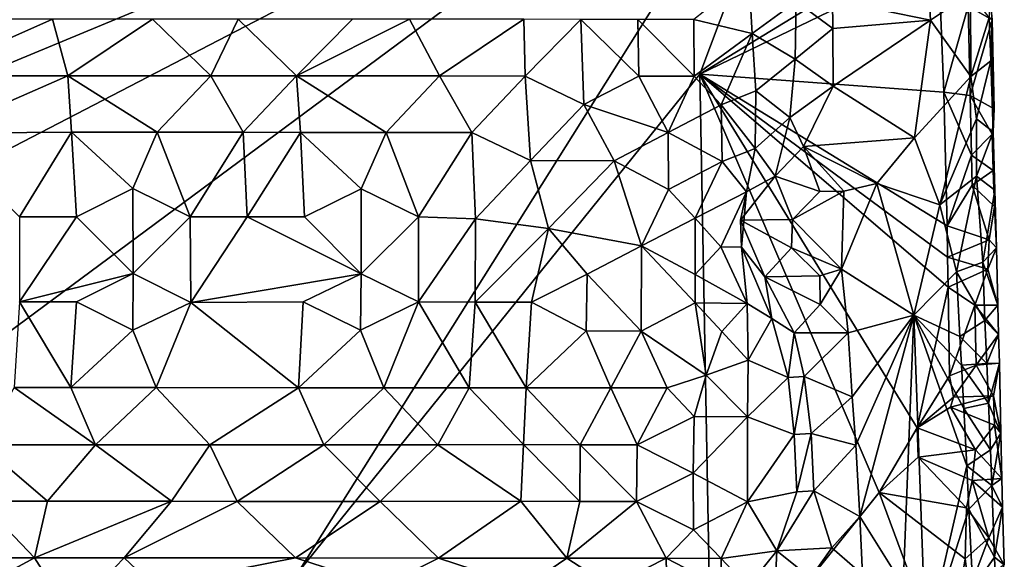
# Model space of a CAD drawing. Units: metres. Extents: x 28.9 to 30.9, y -11.6 to 12.4.
# Drawn here: x 30 to 30.8, y -5.6 to -5.1 of the extents above; entities that cross this region are included whole.
import ezdxf

# ---------------------------------------------------------------- set-up
doc = ezdxf.new("R2010")
doc.units = ezdxf.units.M

msp = doc.modelspace()

# ---------------------------------------------------------------- linework, layer by layer
at = {"layer": '1'}
for points in [[(29.41598, -5.80495, -1.46913), (29.42829, -5.52312, -1.47364), (30.65675, -4.88618, -1.59655)], [(30.65675, -4.88618, -1.59655), (30.19888, -5.61494, -1.54233), (29.41598, -5.80495, -1.46913)], [(29.42829, -5.52312, -1.47364), (29.57908, -5.33304, -1.48757), (30.65675, -4.88618, -1.59655)], [(29.48986, -5.22716, -1.48103), (29.45872, -5.10078, -1.48033), (30.65675, -4.88618, -1.59655)], [(29.57908, -5.33304, -1.48757), (29.48986, -5.22716, -1.48103), (30.65675, -4.88618, -1.59655)], [(30.19888, -5.61494, -1.54233), (30.65675, -4.88618, -1.59655), (30.5429, -5.18829, -1.5809)], [(30.5429, -5.18829, -1.5809), (30.65675, -4.88618, -1.59655), (30.74933, -5.06237, -1.6043)], [(30.5429, -5.18829, -1.5809), (30.74933, -5.06237, -1.6043), (30.74757, -5.0892, -1.60425)], [(30.5429, -5.18829, -1.5809), (30.74757, -5.0892, -1.60425), (30.75205, -5.20384, -1.60223)], [(30.75205, -5.20384, -1.60223), (30.74757, -5.0892, -1.60425), (30.77314, -5.13016, -1.59875)], [(30.53764, -5.14147, -1.38126), (30.58774, -5.15343, -1.41045), (30.58501, -5.10417, -1.41031)], [(30.58774, -5.15343, -1.41045), (30.62538, -5.12615, -1.44212), (30.58501, -5.10417, -1.41031)], [(30.79367, -5.14181, -1.56117), (30.77314, -5.13016, -1.59875), (30.79102, -5.11553, -1.55681)], [(30.79367, -5.14181, -1.56117), (30.79102, -5.11553, -1.55681), (30.79108, -5.13977, -1.52466)], [(30.62538, -5.12615, -1.44212), (30.65685, -5.14925, -1.48069), (30.65664, -5.12453, -1.47954)], [(30.65664, -5.12453, -1.47954), (30.74082, -5.14206, -1.49147), (30.73929, -5.11656, -1.49203)], [(30.65685, -5.14925, -1.48069), (30.74082, -5.14206, -1.49147), (30.65664, -5.12453, -1.47954)], [(30.73929, -5.11656, -1.49203), (30.74082, -5.14206, -1.49147), (30.775, -5.11891, -1.50499)], [(30.775, -5.11891, -1.50499), (30.74082, -5.14206, -1.49147), (30.77524, -5.19038, -1.50222)], [(30.775, -5.11891, -1.50499), (30.77524, -5.19038, -1.50222), (30.79108, -5.13977, -1.52466)], [(30.6246, -5.17559, -1.44496), (30.62538, -5.12615, -1.44212), (30.58774, -5.15343, -1.41045)], [(30.6246, -5.17559, -1.44496), (30.65685, -5.14925, -1.48069), (30.62538, -5.12615, -1.44212)], [(30.75205, -5.20384, -1.60223), (30.77314, -5.13016, -1.59875), (30.77462, -5.20668, -1.59768)], [(30.77462, -5.20668, -1.59768), (30.77314, -5.13016, -1.59875), (30.79367, -5.14181, -1.56117)], [(29.88876, -5.14116, -1.36483), (29.87831, -5.18969, -1.35849), (29.98781, -5.14113, -1.36534)], [(29.98781, -5.14113, -1.36534), (29.87831, -5.18969, -1.35849), (30.00099, -5.18972, -1.35835)], [(29.98781, -5.14113, -1.36534), (30.00099, -5.18972, -1.35835), (30.07351, -5.14117, -1.3666)], [(30.07351, -5.14117, -1.3666), (30.00099, -5.18972, -1.35835), (30.12359, -5.18974, -1.35887)], [(30.07351, -5.14117, -1.3666), (30.12359, -5.18974, -1.35887), (30.14702, -5.1412, -1.36747)], [(30.14702, -5.1412, -1.36747), (30.12359, -5.18974, -1.35887), (30.19716, -5.18976, -1.35917)], [(30.24498, -5.14124, -1.36874), (30.14702, -5.1412, -1.36747), (30.19716, -5.18976, -1.35917)], [(30.24498, -5.14124, -1.36874), (30.19716, -5.18976, -1.35917), (30.29405, -5.14126, -1.36892)], [(30.29405, -5.14126, -1.36892), (30.19716, -5.18976, -1.35917), (30.31981, -5.18983, -1.35945)], [(30.29405, -5.14126, -1.36892), (30.31981, -5.18983, -1.35945), (30.392, -5.1413, -1.37045)], [(30.392, -5.1413, -1.37045), (30.31981, -5.18983, -1.35945), (30.39326, -5.18993, -1.36076)], [(30.392, -5.1413, -1.37045), (30.39326, -5.18993, -1.36076), (30.44091, -5.14133, -1.37172)], [(30.44091, -5.14133, -1.37172), (30.39326, -5.18993, -1.36076), (30.44343, -5.21427, -1.35265)], [(30.44091, -5.14133, -1.37172), (30.44343, -5.21427, -1.35265), (30.49073, -5.19005, -1.3655)], [(30.48964, -5.14137, -1.374), (30.44091, -5.14133, -1.37172), (30.49073, -5.19005, -1.3655)], [(30.48964, -5.14137, -1.374), (30.49073, -5.19005, -1.3655), (30.53811, -5.19004, -1.37752)], [(30.53764, -5.14147, -1.38126), (30.48964, -5.14137, -1.374), (30.53811, -5.19004, -1.37752)], [(30.53764, -5.14147, -1.38126), (30.53811, -5.19004, -1.37752), (30.58774, -5.15343, -1.41045)], [(30.77524, -5.19038, -1.50222), (30.79254, -5.17676, -1.52532), (30.79108, -5.13977, -1.52466)], [(30.79254, -5.17676, -1.52532), (30.79367, -5.14181, -1.56117), (30.79108, -5.13977, -1.52466)], [(30.65685, -5.14925, -1.48069), (30.6246, -5.17559, -1.44496), (30.65716, -5.19872, -1.4831)], [(30.65685, -5.14925, -1.48069), (30.65716, -5.19872, -1.4831), (30.74082, -5.14206, -1.49147)], [(30.74082, -5.14206, -1.49147), (30.65716, -5.19872, -1.4831), (30.72712, -5.24296, -1.48868)], [(30.74082, -5.14206, -1.49147), (30.72712, -5.24296, -1.48868), (30.77524, -5.19038, -1.50222)], [(30.77462, -5.20668, -1.59768), (30.79367, -5.14181, -1.56117), (30.79515, -5.21814, -1.55998)], [(30.79254, -5.17676, -1.52532), (30.79433, -5.23776, -1.52698), (30.79367, -5.14181, -1.56117)], [(30.79367, -5.14181, -1.56117), (30.79433, -5.23776, -1.52698), (30.79515, -5.21814, -1.55998)], [(30.53811, -5.19004, -1.37752), (30.56116, -5.21447, -1.38843), (30.58774, -5.15343, -1.41045)], [(30.58774, -5.15343, -1.41045), (30.56116, -5.21447, -1.38843), (30.59098, -5.20264, -1.41043)], [(30.6246, -5.17559, -1.44496), (30.58774, -5.15343, -1.41045), (30.59098, -5.20264, -1.41043)], [(30.62001, -5.22531, -1.45101), (30.6246, -5.17559, -1.44496), (30.59098, -5.20264, -1.41043)], [(30.6246, -5.17559, -1.44496), (30.62001, -5.22531, -1.45101), (30.65716, -5.19872, -1.4831)], [(30.77524, -5.19038, -1.50222), (30.78023, -5.2266, -1.50592), (30.79254, -5.17676, -1.52532)], [(30.79254, -5.17676, -1.52532), (30.78023, -5.2266, -1.50592), (30.79433, -5.23776, -1.52698)], [(29.87831, -5.18969, -1.35849), (29.88862, -5.23888, -1.33504), (30.00099, -5.18972, -1.35835)], [(30.00099, -5.18972, -1.35835), (29.88862, -5.23888, -1.33504), (30.0041, -5.23806, -1.33518)], [(30.00099, -5.18972, -1.35835), (30.0041, -5.23806, -1.33518), (30.07769, -5.23809, -1.33537)], [(30.00099, -5.18972, -1.35835), (30.07769, -5.23809, -1.33537), (30.12359, -5.18974, -1.35887)], [(30.12359, -5.18974, -1.35887), (30.07769, -5.23809, -1.33537), (30.15139, -5.23816, -1.33484)], [(30.12359, -5.18974, -1.35887), (30.15139, -5.23816, -1.33484), (30.19716, -5.18976, -1.35917)], [(30.19716, -5.18976, -1.35917), (30.15139, -5.23816, -1.33484), (30.20048, -5.23823, -1.33477)], [(30.19716, -5.18976, -1.35917), (30.20048, -5.23823, -1.33477), (30.27406, -5.23822, -1.33485)], [(30.19716, -5.18976, -1.35917), (30.27406, -5.23822, -1.33485), (30.31981, -5.18983, -1.35945)], [(30.19888, -5.61494, -1.54233), (30.5429, -5.18829, -1.5809), (30.55305, -5.72647, -1.57395)], [(30.31981, -5.18983, -1.35945), (30.27406, -5.23822, -1.33485), (30.3475, -5.23823, -1.33606)], [(30.31981, -5.18983, -1.35945), (30.3475, -5.23823, -1.33606), (30.39326, -5.18993, -1.36076)], [(30.39326, -5.18993, -1.36076), (30.3475, -5.23823, -1.33606), (30.39766, -5.26233, -1.32769)], [(30.39326, -5.18993, -1.36076), (30.39766, -5.26233, -1.32769), (30.44343, -5.21427, -1.35265)], [(30.49073, -5.19005, -1.3655), (30.44343, -5.21427, -1.35265), (30.51577, -5.23843, -1.36133)], [(30.49073, -5.19005, -1.3655), (30.51577, -5.23843, -1.36133), (30.53811, -5.19004, -1.37752)], [(30.53811, -5.19004, -1.37752), (30.51577, -5.23843, -1.36133), (30.56116, -5.21447, -1.38843)], [(30.69662, -5.54674, -1.59166), (30.55305, -5.72647, -1.57395), (30.5429, -5.18829, -1.5809)], [(30.72915, -5.49143, -1.59629), (30.69662, -5.54674, -1.59166), (30.5429, -5.18829, -1.5809)], [(30.72915, -5.49143, -1.59629), (30.5429, -5.18829, -1.5809), (30.75571, -5.37081, -1.60014)], [(30.5429, -5.18829, -1.5809), (30.75205, -5.20384, -1.60223), (30.7549, -5.31828, -1.601)], [(30.5429, -5.18829, -1.5809), (30.7549, -5.31828, -1.601), (30.75522, -5.34503, -1.60054)], [(30.5429, -5.18829, -1.5809), (30.75522, -5.34503, -1.60054), (30.75571, -5.37081, -1.60014)], [(30.77524, -5.19038, -1.50222), (30.72712, -5.24296, -1.48868), (30.74868, -5.30039, -1.49233)], [(30.77524, -5.19038, -1.50222), (30.74868, -5.30039, -1.49233), (30.78023, -5.2266, -1.50592)], [(30.62001, -5.22531, -1.45101), (30.63187, -5.25034, -1.47587), (30.65716, -5.19872, -1.4831)], [(30.65716, -5.19872, -1.4831), (30.63187, -5.25034, -1.47587), (30.72712, -5.24296, -1.48868)], [(30.56116, -5.21447, -1.38843), (30.59031, -5.25195, -1.41422), (30.59098, -5.20264, -1.41043)], [(30.59031, -5.25195, -1.41422), (30.62001, -5.22531, -1.45101), (30.59098, -5.20264, -1.41043)], [(30.7549, -5.31828, -1.601), (30.75205, -5.20384, -1.60223), (30.77573, -5.25779, -1.59711)], [(30.75205, -5.20384, -1.60223), (30.77462, -5.20668, -1.59768), (30.77573, -5.25779, -1.59711)], [(30.77573, -5.25779, -1.59711), (30.77462, -5.20668, -1.59768), (30.7935, -5.23985, -1.57413)], [(30.7935, -5.23985, -1.57413), (30.77462, -5.20668, -1.59768), (30.79515, -5.21814, -1.55998)], [(30.44343, -5.21427, -1.35265), (30.39766, -5.26233, -1.32769), (30.46936, -5.26246, -1.34163)], [(30.44343, -5.21427, -1.35265), (30.46936, -5.26246, -1.34163), (30.51577, -5.23843, -1.36133)], [(30.56116, -5.21447, -1.38843), (30.51577, -5.23843, -1.36133), (30.56195, -5.26314, -1.3878)], [(30.56116, -5.21447, -1.38843), (30.56195, -5.26314, -1.3878), (30.59031, -5.25195, -1.41422)], [(30.60751, -5.27561, -1.46509), (30.62001, -5.22531, -1.45101), (30.59031, -5.25195, -1.41422)], [(30.62001, -5.22531, -1.45101), (30.60751, -5.27561, -1.46509), (30.63187, -5.25034, -1.47587)], [(30.79433, -5.23776, -1.52698), (30.7935, -5.23985, -1.57413), (30.79515, -5.21814, -1.55998)], [(30.78023, -5.2266, -1.50592), (30.74868, -5.30039, -1.49233), (30.78011, -5.27563, -1.5042)], [(30.78023, -5.2266, -1.50592), (30.78011, -5.27563, -1.5042), (30.79433, -5.23776, -1.52698)], [(29.88862, -5.23888, -1.33504), (29.95944, -5.31055, -1.30241), (30.0041, -5.23806, -1.33518)], [(30.0041, -5.23806, -1.33518), (29.95944, -5.31055, -1.30241), (30.00829, -5.31057, -1.30398)], [(30.0041, -5.23806, -1.33518), (30.00829, -5.31057, -1.30398), (30.0566, -5.28639, -1.30983)], [(30.0041, -5.23806, -1.33518), (30.0566, -5.28639, -1.30983), (30.07769, -5.23809, -1.33537)], [(30.07769, -5.23809, -1.33537), (30.0566, -5.28639, -1.30983), (30.10596, -5.31057, -1.307)], [(30.07769, -5.23809, -1.33537), (30.10596, -5.31057, -1.307), (30.15139, -5.23816, -1.33484)], [(30.15139, -5.23816, -1.33484), (30.10596, -5.31057, -1.307), (30.15488, -5.31061, -1.30809)], [(30.15139, -5.23816, -1.33484), (30.15488, -5.31061, -1.30809), (30.20048, -5.23823, -1.33477)], [(30.20048, -5.23823, -1.33477), (30.15488, -5.31061, -1.30809), (30.20382, -5.31064, -1.30904)], [(30.20048, -5.23823, -1.33477), (30.25253, -5.28648, -1.31254), (30.27406, -5.23822, -1.33485)], [(30.20048, -5.23823, -1.33477), (30.20382, -5.31064, -1.30904), (30.25253, -5.28648, -1.31254)], [(30.27406, -5.23822, -1.33485), (30.25253, -5.28648, -1.31254), (30.30162, -5.31072, -1.31179)], [(30.27406, -5.23822, -1.33485), (30.30162, -5.31072, -1.31179), (30.3475, -5.23823, -1.33606)], [(30.3475, -5.23823, -1.33606), (30.30162, -5.31072, -1.31179), (30.35058, -5.31243, -1.3134)], [(30.3475, -5.23823, -1.33606), (30.35058, -5.31243, -1.3134), (30.39766, -5.26233, -1.32769)], [(30.51577, -5.23843, -1.36133), (30.46936, -5.26246, -1.34163), (30.51615, -5.28703, -1.35894)], [(30.51577, -5.23843, -1.36133), (30.51615, -5.28703, -1.35894), (30.56195, -5.26314, -1.3878)], [(30.72712, -5.24296, -1.48868), (30.63187, -5.25034, -1.47587), (30.69458, -5.28197, -1.48385)], [(30.72712, -5.24296, -1.48868), (30.69458, -5.28197, -1.48385), (30.74868, -5.30039, -1.49233)], [(30.77573, -5.25779, -1.59711), (30.7935, -5.23985, -1.57413), (30.7944, -5.27076, -1.57203)], [(30.79433, -5.23776, -1.52698), (30.78011, -5.27563, -1.5042), (30.79596, -5.28781, -1.52823)], [(30.7944, -5.27076, -1.57203), (30.7935, -5.23985, -1.57413), (30.79433, -5.23776, -1.52698)], [(30.7944, -5.27076, -1.57203), (30.79433, -5.23776, -1.52698), (30.79596, -5.28781, -1.52823)], [(30.63187, -5.25034, -1.47587), (30.60751, -5.27561, -1.46509), (30.6457, -5.28875, -1.48589)], [(30.63187, -5.25034, -1.47587), (30.6457, -5.28875, -1.48589), (30.66644, -5.28854, -1.48451)], [(30.63187, -5.25034, -1.47587), (30.66644, -5.28854, -1.48451), (30.69458, -5.28197, -1.48385)], [(30.56195, -5.26314, -1.3878), (30.58296, -5.2891, -1.42861), (30.59031, -5.25195, -1.41422)], [(30.58296, -5.2891, -1.42861), (30.60751, -5.27561, -1.46509), (30.59031, -5.25195, -1.41422)], [(30.7549, -5.31828, -1.601), (30.77573, -5.25779, -1.59711), (30.77646, -5.28336, -1.59696)], [(30.77646, -5.28336, -1.59696), (30.77573, -5.25779, -1.59711), (30.7944, -5.27076, -1.57203)], [(30.39766, -5.26233, -1.32769), (30.35058, -5.31243, -1.3134), (30.41304, -5.32069, -1.3215)], [(30.39766, -5.26233, -1.32769), (30.41304, -5.32069, -1.3215), (30.46936, -5.26246, -1.34163)], [(30.46936, -5.26246, -1.34163), (30.41304, -5.32069, -1.3215), (30.49299, -5.33554, -1.34818)], [(30.46936, -5.26246, -1.34163), (30.49299, -5.33554, -1.34818), (30.51615, -5.28703, -1.35894)], [(30.51615, -5.28703, -1.35894), (30.53899, -5.31171, -1.37438), (30.56195, -5.26314, -1.3878)], [(30.56195, -5.26314, -1.3878), (30.53899, -5.31171, -1.37438), (30.58296, -5.2891, -1.42861)], [(30.60751, -5.27561, -1.46509), (30.57775, -5.31335, -1.46357), (30.62227, -5.31292, -1.48724)], [(30.57775, -5.31335, -1.46357), (30.60751, -5.27561, -1.46509), (30.58296, -5.2891, -1.42861)], [(30.60751, -5.27561, -1.46509), (30.62227, -5.31292, -1.48724), (30.6457, -5.28875, -1.48589)], [(30.78011, -5.27563, -1.5042), (30.74868, -5.30039, -1.49233), (30.76302, -5.35778, -1.49611)], [(30.78011, -5.27563, -1.5042), (30.76302, -5.35778, -1.49611), (30.78547, -5.34952, -1.50795)], [(30.77646, -5.28336, -1.59696), (30.7944, -5.27076, -1.57203), (30.79544, -5.30173, -1.56989)], [(30.78011, -5.27563, -1.5042), (30.78547, -5.34952, -1.50795), (30.79596, -5.28781, -1.52823)], [(30.79544, -5.30173, -1.56989), (30.7944, -5.27076, -1.57203), (30.79596, -5.28781, -1.52823)], [(30.66426, -5.35529, -1.48315), (30.72653, -5.39485, -1.48727), (30.69458, -5.28197, -1.48385)], [(30.66644, -5.28854, -1.48451), (30.66426, -5.35529, -1.48315), (30.69458, -5.28197, -1.48385)], [(30.69458, -5.28197, -1.48385), (30.72653, -5.39485, -1.48727), (30.74868, -5.30039, -1.49233)], [(30.7549, -5.31828, -1.601), (30.77646, -5.28336, -1.59696), (30.79103, -5.33031, -1.58445)], [(30.79103, -5.33031, -1.58445), (30.77646, -5.28336, -1.59696), (30.79544, -5.30173, -1.56989)], [(30.0566, -5.28639, -1.30983), (30.00829, -5.31057, -1.30398), (30.05706, -5.35922, -1.30496)], [(30.0566, -5.28639, -1.30983), (30.05706, -5.35922, -1.30496), (30.10596, -5.31057, -1.307)], [(30.25253, -5.28648, -1.31254), (30.20382, -5.31064, -1.30904), (30.25244, -5.35957, -1.31034)], [(30.25253, -5.28648, -1.31254), (30.25244, -5.35957, -1.31034), (30.30162, -5.31072, -1.31179)], [(30.51615, -5.28703, -1.35894), (30.49299, -5.33554, -1.34818), (30.53899, -5.31171, -1.37438)], [(30.53899, -5.31171, -1.37438), (30.56093, -5.33639, -1.3966), (30.58296, -5.2891, -1.42861)], [(30.56093, -5.33639, -1.3966), (30.57868, -5.3366, -1.43525), (30.58296, -5.2891, -1.42861)], [(30.57868, -5.3366, -1.43525), (30.57775, -5.31335, -1.46357), (30.58296, -5.2891, -1.42861)], [(30.66644, -5.28854, -1.48451), (30.6457, -5.28875, -1.48589), (30.62227, -5.31292, -1.48724)], [(30.66426, -5.35529, -1.48315), (30.66644, -5.28854, -1.48451), (30.62227, -5.31292, -1.48724)], [(30.79596, -5.28781, -1.52823), (30.78547, -5.34952, -1.50795), (30.79737, -5.33718, -1.52961)], [(30.79544, -5.30173, -1.56989), (30.79596, -5.28781, -1.52823), (30.79737, -5.33718, -1.52961)], [(30.74868, -5.30039, -1.49233), (30.72653, -5.39485, -1.48727), (30.76302, -5.35778, -1.49611)], [(30.79103, -5.33031, -1.58445), (30.79544, -5.30173, -1.56989), (30.79737, -5.33718, -1.52961)], [(29.95944, -5.31055, -1.30241), (29.95957, -5.3835, -1.3016), (30.00829, -5.31057, -1.30398)], [(30.00829, -5.31057, -1.30398), (29.95957, -5.3835, -1.3016), (30.05706, -5.35922, -1.30496)], [(30.05706, -5.35922, -1.30496), (30.10646, -5.38399, -1.30636), (30.10596, -5.31057, -1.307)], [(30.10596, -5.31057, -1.307), (30.10646, -5.38399, -1.30636), (30.15488, -5.31061, -1.30809)], [(30.15488, -5.31061, -1.30809), (30.10646, -5.38399, -1.30636), (30.25244, -5.35957, -1.31034)], [(30.15488, -5.31061, -1.30809), (30.25244, -5.35957, -1.31034), (30.20382, -5.31064, -1.30904)], [(30.25244, -5.35957, -1.31034), (30.30171, -5.38355, -1.31188), (30.30162, -5.31072, -1.31179)], [(30.30162, -5.31072, -1.31179), (30.30171, -5.38355, -1.31188), (30.35058, -5.31243, -1.3134)], [(30.30171, -5.38355, -1.31188), (30.35024, -5.38368, -1.31451), (30.35058, -5.31243, -1.3134)], [(30.35058, -5.31243, -1.3134), (30.35024, -5.38368, -1.31451), (30.41304, -5.32069, -1.3215)], [(30.49299, -5.33554, -1.34818), (30.53877, -5.36012, -1.36914), (30.53899, -5.31171, -1.37438)], [(30.53899, -5.31171, -1.37438), (30.53877, -5.36012, -1.36914), (30.56093, -5.33639, -1.3966)], [(30.57775, -5.31335, -1.46357), (30.62149, -5.33707, -1.48505), (30.62227, -5.31292, -1.48724)], [(30.57775, -5.31335, -1.46357), (30.59857, -5.36186, -1.45813), (30.62149, -5.33707, -1.48505)], [(30.59857, -5.36186, -1.45813), (30.57775, -5.31335, -1.46357), (30.57868, -5.3366, -1.43525)], [(30.62227, -5.31292, -1.48724), (30.62149, -5.33707, -1.48505), (30.66426, -5.35529, -1.48315)], [(30.75522, -5.34503, -1.60054), (30.7549, -5.31828, -1.601), (30.79103, -5.33031, -1.58445)], [(30.35024, -5.38368, -1.31451), (30.39853, -5.38376, -1.31974), (30.41304, -5.32069, -1.3215)], [(30.41304, -5.32069, -1.3215), (30.39853, -5.38376, -1.31974), (30.44633, -5.35961, -1.33033)], [(30.41304, -5.32069, -1.3215), (30.44633, -5.35961, -1.33033), (30.49299, -5.33554, -1.34818)], [(30.44633, -5.35961, -1.33033), (30.49274, -5.40848, -1.34845), (30.49299, -5.33554, -1.34818)], [(30.49274, -5.40848, -1.34845), (30.53904, -5.38438, -1.36817), (30.49299, -5.33554, -1.34818)], [(30.49299, -5.33554, -1.34818), (30.53904, -5.38438, -1.36817), (30.53877, -5.36012, -1.36914)], [(30.78975, -5.35547, -1.58639), (30.75522, -5.34503, -1.60054), (30.79103, -5.33031, -1.58445)], [(30.78975, -5.35547, -1.58639), (30.79103, -5.33031, -1.58445), (30.79737, -5.33718, -1.52961)], [(30.56093, -5.33639, -1.3966), (30.53877, -5.36012, -1.36914), (30.5835, -5.38475, -1.41094)], [(30.56093, -5.33639, -1.3966), (30.5835, -5.38475, -1.41094), (30.57868, -5.3366, -1.43525)], [(30.60454, -5.3977, -1.43609), (30.59857, -5.36186, -1.45813), (30.57868, -5.3366, -1.43525)], [(30.5835, -5.38475, -1.41094), (30.60454, -5.3977, -1.43609), (30.57868, -5.3366, -1.43525)], [(30.62149, -5.33707, -1.48505), (30.59857, -5.36186, -1.45813), (30.64582, -5.36128, -1.483)], [(30.66426, -5.35529, -1.48315), (30.62149, -5.33707, -1.48505), (30.64582, -5.36128, -1.483)], [(30.79737, -5.33718, -1.52961), (30.78547, -5.34952, -1.50795), (30.79832, -5.38637, -1.53133)], [(30.78975, -5.35547, -1.58639), (30.79737, -5.33718, -1.52961), (30.79832, -5.38637, -1.53133)], [(30.75571, -5.37081, -1.60014), (30.75522, -5.34503, -1.60054), (30.78975, -5.35547, -1.58639)], [(30.76302, -5.35778, -1.49611), (30.78743, -5.39952, -1.5087), (30.78547, -5.34952, -1.50795)], [(30.78547, -5.34952, -1.50795), (30.78743, -5.39952, -1.5087), (30.79832, -5.38637, -1.53133)], [(29.95957, -5.3835, -1.3016), (30.0083, -5.38346, -1.30283), (30.05706, -5.35922, -1.30496)], [(30.0083, -5.38346, -1.30283), (30.05668, -5.40768, -1.3083), (30.05706, -5.35922, -1.30496)], [(30.05668, -5.40768, -1.3083), (30.10646, -5.38399, -1.30636), (30.05706, -5.35922, -1.30496)], [(30.10646, -5.38399, -1.30636), (30.2028, -5.38332, -1.30876), (30.25244, -5.35957, -1.31034)], [(30.2028, -5.38332, -1.30876), (30.25195, -5.40776, -1.31558), (30.25244, -5.35957, -1.31034)], [(30.25195, -5.40776, -1.31558), (30.30171, -5.38355, -1.31188), (30.25244, -5.35957, -1.31034)], [(30.39853, -5.38376, -1.31974), (30.44538, -5.40819, -1.33511), (30.44633, -5.35961, -1.33033)], [(30.44538, -5.40819, -1.33511), (30.49274, -5.40848, -1.34845), (30.44633, -5.35961, -1.33033)], [(30.53877, -5.36012, -1.36914), (30.53904, -5.38438, -1.36817), (30.5835, -5.38475, -1.41094)], [(30.64582, -5.36128, -1.483), (30.64622, -5.38564, -1.48057), (30.66426, -5.35529, -1.48315)], [(30.66426, -5.35529, -1.48315), (30.64622, -5.38564, -1.48057), (30.67019, -5.41004, -1.4838)], [(30.66426, -5.35529, -1.48315), (30.67019, -5.41004, -1.4838), (30.72653, -5.39485, -1.48727)], [(30.76302, -5.35778, -1.49611), (30.72653, -5.39485, -1.48727), (30.76573, -5.41322, -1.4966)], [(30.77865, -5.38636, -1.5956), (30.75571, -5.37081, -1.60014), (30.78975, -5.35547, -1.58639)], [(30.76302, -5.35778, -1.49611), (30.76573, -5.41322, -1.4966), (30.78743, -5.39952, -1.5087)], [(30.79832, -5.38637, -1.53133), (30.77865, -5.38636, -1.5956), (30.78975, -5.35547, -1.58639)], [(30.59857, -5.36186, -1.45813), (30.64622, -5.38564, -1.48057), (30.64582, -5.36128, -1.483)], [(30.59857, -5.36186, -1.45813), (30.60454, -5.3977, -1.43609), (30.62374, -5.41009, -1.45908)], [(30.62374, -5.41009, -1.45908), (30.64622, -5.38564, -1.48057), (30.59857, -5.36186, -1.45813)], [(30.7571, -5.44696, -1.59907), (30.72915, -5.49143, -1.59629), (30.75571, -5.37081, -1.60014)], [(30.7571, -5.44696, -1.59907), (30.75571, -5.37081, -1.60014), (30.77865, -5.38636, -1.5956)], [(29.95957, -5.3835, -1.3016), (29.95483, -5.45684, -1.33338), (30.00363, -5.45682, -1.3354)], [(29.95957, -5.3835, -1.3016), (30.00363, -5.45682, -1.3354), (30.0083, -5.38346, -1.30283)], [(30.0083, -5.38346, -1.30283), (30.00363, -5.45682, -1.3354), (30.05668, -5.40768, -1.3083)], [(30.05668, -5.40768, -1.3083), (30.07685, -5.45686, -1.33818), (30.10646, -5.38399, -1.30636)], [(30.10646, -5.38399, -1.30636), (30.07685, -5.45686, -1.33818), (30.19887, -5.45707, -1.34291)], [(30.10646, -5.38399, -1.30636), (30.19887, -5.45707, -1.34291), (30.2028, -5.38332, -1.30876)], [(30.2028, -5.38332, -1.30876), (30.19887, -5.45707, -1.34291), (30.25195, -5.40776, -1.31558)], [(30.25195, -5.40776, -1.31558), (30.27208, -5.45708, -1.34585), (30.30171, -5.38355, -1.31188)], [(30.30171, -5.38355, -1.31188), (30.27208, -5.45708, -1.34585), (30.34514, -5.45708, -1.34983)], [(30.30171, -5.38355, -1.31188), (30.34514, -5.45708, -1.34983), (30.35024, -5.38368, -1.31451)], [(30.35024, -5.38368, -1.31451), (30.34514, -5.45708, -1.34983), (30.39389, -5.45705, -1.35221)], [(30.35024, -5.38368, -1.31451), (30.39389, -5.45705, -1.35221), (30.39853, -5.38376, -1.31974)], [(30.39853, -5.38376, -1.31974), (30.39389, -5.45705, -1.35221), (30.44538, -5.40819, -1.33511)], [(30.49274, -5.40848, -1.34845), (30.54846, -5.44622, -1.37559), (30.53904, -5.38438, -1.36817)], [(30.53904, -5.38438, -1.36817), (30.54846, -5.44622, -1.37559), (30.56176, -5.40886, -1.38257)], [(30.53904, -5.38438, -1.36817), (30.56176, -5.40886, -1.38257), (30.5835, -5.38475, -1.41094)], [(30.5835, -5.38475, -1.41094), (30.56176, -5.40886, -1.38257), (30.58422, -5.43335, -1.39989)], [(30.5835, -5.38475, -1.41094), (30.58422, -5.43335, -1.39989), (30.60454, -5.3977, -1.43609)], [(30.64622, -5.38564, -1.48057), (30.62374, -5.41009, -1.45908), (30.67019, -5.41004, -1.4838)], [(30.7571, -5.44696, -1.59907), (30.77865, -5.38636, -1.5956), (30.77982, -5.43782, -1.59495)], [(30.77982, -5.43782, -1.59495), (30.77865, -5.38636, -1.5956), (30.79888, -5.41128, -1.53225)], [(30.77865, -5.38636, -1.5956), (30.79832, -5.38637, -1.53133), (30.79888, -5.41128, -1.53225)], [(30.79832, -5.38637, -1.53133), (30.78743, -5.39952, -1.5087), (30.79888, -5.41128, -1.53225)], [(30.67019, -5.41004, -1.4838), (30.67346, -5.46474, -1.48244), (30.72653, -5.39485, -1.48727)], [(30.67346, -5.46474, -1.48244), (30.67665, -5.50631, -1.48189), (30.72653, -5.39485, -1.48727)], [(30.67665, -5.50631, -1.48189), (30.68024, -5.56739, -1.48187), (30.72653, -5.39485, -1.48727)], [(30.72653, -5.39485, -1.48727), (30.68024, -5.56739, -1.48187), (30.71727, -5.62692, -1.48455)], [(30.72653, -5.39485, -1.48727), (30.71727, -5.62692, -1.48455), (30.73662, -5.67647, -1.48608)], [(30.76573, -5.41322, -1.4966), (30.72653, -5.39485, -1.48727), (30.76729, -5.43784, -1.49621)], [(30.76729, -5.43784, -1.49621), (30.72653, -5.39485, -1.48727), (30.76928, -5.47478, -1.49639)], [(30.76928, -5.47478, -1.49639), (30.72653, -5.39485, -1.48727), (30.7718, -5.52404, -1.49677)], [(30.72653, -5.39485, -1.48727), (30.73662, -5.67647, -1.48608), (30.7718, -5.52404, -1.49677)], [(30.60454, -5.3977, -1.43609), (30.58422, -5.43335, -1.39989), (30.61867, -5.44832, -1.43139)], [(30.62374, -5.41009, -1.45908), (30.60454, -5.3977, -1.43609), (30.61867, -5.44832, -1.43139)], [(30.78743, -5.39952, -1.5087), (30.76573, -5.41322, -1.4966), (30.78906, -5.4364, -1.50918)], [(30.78743, -5.39952, -1.5087), (30.78906, -5.4364, -1.50918), (30.79888, -5.41128, -1.53225)], [(30.05668, -5.40768, -1.3083), (30.00363, -5.45682, -1.3354), (30.07685, -5.45686, -1.33818)], [(30.25195, -5.40776, -1.31558), (30.19887, -5.45707, -1.34291), (30.27208, -5.45708, -1.34585)], [(30.44538, -5.40819, -1.33511), (30.39389, -5.45705, -1.35221), (30.46666, -5.45709, -1.35824)], [(30.44538, -5.40819, -1.33511), (30.46666, -5.45709, -1.35824), (30.49274, -5.40848, -1.34845)], [(30.49274, -5.40848, -1.34845), (30.46666, -5.45709, -1.35824), (30.51476, -5.45714, -1.365)], [(30.49274, -5.40848, -1.34845), (30.51476, -5.45714, -1.365), (30.54846, -5.44622, -1.37559)], [(30.56176, -5.40886, -1.38257), (30.54846, -5.44622, -1.37559), (30.58422, -5.43335, -1.39989)], [(30.63237, -5.44743, -1.45233), (30.62374, -5.41009, -1.45908), (30.61867, -5.44832, -1.43139)], [(30.62374, -5.41009, -1.45908), (30.63237, -5.44743, -1.45233), (30.67019, -5.41004, -1.4838)], [(30.67019, -5.41004, -1.4838), (30.63237, -5.44743, -1.45233), (30.67346, -5.46474, -1.48244)], [(30.77982, -5.43782, -1.59495), (30.79888, -5.41128, -1.53225), (30.79979, -5.43601, -1.53294)], [(30.79888, -5.41128, -1.53225), (30.78906, -5.4364, -1.50918), (30.79979, -5.43601, -1.53294)], [(30.76573, -5.41322, -1.4966), (30.76729, -5.43784, -1.49621), (30.78906, -5.4364, -1.50918)], [(30.54846, -5.44622, -1.37559), (30.5839, -5.48203, -1.39989), (30.58422, -5.43335, -1.39989)], [(30.58422, -5.43335, -1.39989), (30.5839, -5.48203, -1.39989), (30.61867, -5.44832, -1.43139)], [(30.78906, -5.4364, -1.50918), (30.76729, -5.43784, -1.49621), (30.79049, -5.4704, -1.50975)], [(30.79478, -5.46386, -1.58092), (30.77982, -5.43782, -1.59495), (30.79979, -5.43601, -1.53294)], [(30.78906, -5.4364, -1.50918), (30.79049, -5.4704, -1.50975), (30.79979, -5.43601, -1.53294)], [(30.79979, -5.43601, -1.53294), (30.79049, -5.4704, -1.50975), (30.80115, -5.49588, -1.53481)], [(30.79478, -5.46386, -1.58092), (30.79979, -5.43601, -1.53294), (30.80115, -5.49588, -1.53481)], [(30.76051, -5.4652, -1.5988), (30.7571, -5.44696, -1.59907), (30.77982, -5.43782, -1.59495)], [(30.76051, -5.4652, -1.5988), (30.77982, -5.43782, -1.59495), (30.79478, -5.46386, -1.58092)], [(30.76729, -5.43784, -1.49621), (30.76928, -5.47478, -1.49639), (30.79049, -5.4704, -1.50975)], [(30.51476, -5.45714, -1.365), (30.53792, -5.48169, -1.37495), (30.54846, -5.44622, -1.37559)], [(30.54846, -5.44622, -1.37559), (30.53792, -5.48169, -1.37495), (30.5839, -5.48203, -1.39989)], [(30.61867, -5.44832, -1.43139), (30.5839, -5.48203, -1.39989), (30.62377, -5.497, -1.43047)], [(30.62377, -5.497, -1.43047), (30.63237, -5.44743, -1.45233), (30.61867, -5.44832, -1.43139)], [(30.6383, -5.49636, -1.44924), (30.63237, -5.44743, -1.45233), (30.62377, -5.497, -1.43047)], [(30.63237, -5.44743, -1.45233), (30.6383, -5.49636, -1.44924), (30.67346, -5.46474, -1.48244)], [(30.72915, -5.49143, -1.59629), (30.7571, -5.44696, -1.59907), (30.76051, -5.4652, -1.5988)], [(29.95483, -5.45684, -1.33338), (29.92698, -5.50585, -1.35622), (30.0248, -5.50593, -1.35846)], [(29.95483, -5.45684, -1.33338), (30.0248, -5.50593, -1.35846), (30.00363, -5.45682, -1.3354)], [(30.00363, -5.45682, -1.3354), (30.0248, -5.50593, -1.35846), (30.07685, -5.45686, -1.33818)], [(30.07685, -5.45686, -1.33818), (30.0248, -5.50593, -1.35846), (30.12263, -5.50589, -1.36094)], [(30.07685, -5.45686, -1.33818), (30.12263, -5.50589, -1.36094), (30.19887, -5.45707, -1.34291)], [(30.19887, -5.45707, -1.34291), (30.12263, -5.50589, -1.36094), (30.22042, -5.50594, -1.36349)], [(30.19887, -5.45707, -1.34291), (30.22042, -5.50594, -1.36349), (30.27208, -5.45708, -1.34585)], [(30.27208, -5.45708, -1.34585), (30.22042, -5.50594, -1.36349), (30.31825, -5.50591, -1.36596)], [(30.27208, -5.45708, -1.34585), (30.31825, -5.50591, -1.36596), (30.34514, -5.45708, -1.34983)], [(30.34514, -5.45708, -1.34983), (30.31825, -5.50591, -1.36596), (30.3917, -5.50581, -1.3674)], [(30.34514, -5.45708, -1.34983), (30.3917, -5.50581, -1.3674), (30.39389, -5.45705, -1.35221)], [(30.39389, -5.45705, -1.35221), (30.3917, -5.50581, -1.3674), (30.44043, -5.50588, -1.3698)], [(30.39389, -5.45705, -1.35221), (30.44043, -5.50588, -1.3698), (30.46666, -5.45709, -1.35824)], [(30.46666, -5.45709, -1.35824), (30.44043, -5.50588, -1.3698), (30.48911, -5.50594, -1.37258)], [(30.46666, -5.45709, -1.35824), (30.48911, -5.50594, -1.37258), (30.51476, -5.45714, -1.365)], [(30.51476, -5.45714, -1.365), (30.48911, -5.50594, -1.37258), (30.53792, -5.48169, -1.37495)], [(30.67346, -5.46474, -1.48244), (30.6383, -5.49636, -1.44924), (30.67665, -5.50631, -1.48189)], [(30.75785, -5.47372, -1.59902), (30.72915, -5.49143, -1.59629), (30.76051, -5.4652, -1.5988)], [(30.79561, -5.48917, -1.58096), (30.75785, -5.47372, -1.59902), (30.79478, -5.46386, -1.58092)], [(30.75785, -5.47372, -1.59902), (30.76051, -5.4652, -1.5988), (30.79478, -5.46386, -1.58092)], [(30.79049, -5.4704, -1.50975), (30.76928, -5.47478, -1.49639), (30.79212, -5.51037, -1.51039)], [(30.79049, -5.4704, -1.50975), (30.79212, -5.51037, -1.51039), (30.80115, -5.49588, -1.53481)], [(30.79561, -5.48917, -1.58096), (30.79478, -5.46386, -1.58092), (30.80115, -5.49588, -1.53481)], [(30.72915, -5.49143, -1.59629), (30.75785, -5.47372, -1.59902), (30.77915, -5.5102, -1.59539)], [(30.77915, -5.5102, -1.59539), (30.75785, -5.47372, -1.59902), (30.79561, -5.48917, -1.58096)], [(30.76928, -5.47478, -1.49639), (30.7718, -5.52404, -1.49677), (30.79212, -5.51037, -1.51039)], [(30.48911, -5.50594, -1.37258), (30.53733, -5.53032, -1.37845), (30.53792, -5.48169, -1.37495)], [(30.53792, -5.48169, -1.37495), (30.53733, -5.53032, -1.37845), (30.5839, -5.48203, -1.39989)], [(30.53733, -5.53032, -1.37845), (30.58385, -5.55487, -1.39876), (30.5839, -5.48203, -1.39989)], [(30.5839, -5.48203, -1.39989), (30.58385, -5.55487, -1.39876), (30.62377, -5.497, -1.43047)], [(30.69662, -5.54674, -1.59166), (30.72915, -5.49143, -1.59629), (30.73014, -5.5166, -1.5962)], [(30.73014, -5.5166, -1.5962), (30.72915, -5.49143, -1.59629), (30.77915, -5.5102, -1.59539)], [(30.77915, -5.5102, -1.59539), (30.79561, -5.48917, -1.58096), (30.80185, -5.53474, -1.53624)], [(30.79212, -5.51037, -1.51039), (30.79315, -5.54074, -1.51118), (30.80115, -5.49588, -1.53481)], [(30.80115, -5.49588, -1.53481), (30.79315, -5.54074, -1.51118), (30.80185, -5.53474, -1.53624)], [(30.79561, -5.48917, -1.58096), (30.80115, -5.49588, -1.53481), (30.80185, -5.53474, -1.53624)], [(30.62377, -5.497, -1.43047), (30.58385, -5.55487, -1.39876), (30.62605, -5.54631, -1.43104)], [(30.6383, -5.49636, -1.44924), (30.62377, -5.497, -1.43047), (30.62605, -5.54631, -1.43104)], [(30.64078, -5.5455, -1.44972), (30.6383, -5.49636, -1.44924), (30.62605, -5.54631, -1.43104)], [(30.6383, -5.49636, -1.44924), (30.64078, -5.5455, -1.44972), (30.67665, -5.50631, -1.48189)], [(29.92698, -5.50585, -1.35622), (29.92585, -5.55436, -1.36349), (29.98368, -5.55432, -1.36433)], [(29.92698, -5.50585, -1.35622), (29.98368, -5.55432, -1.36433), (30.0248, -5.50593, -1.35846)], [(30.0248, -5.50593, -1.35846), (29.98368, -5.55432, -1.36433), (30.08986, -5.55426, -1.3657)], [(30.0248, -5.50593, -1.35846), (30.08986, -5.55426, -1.3657), (30.12263, -5.50589, -1.36094)], [(30.12263, -5.50589, -1.36094), (30.08986, -5.55426, -1.3657), (30.14622, -5.55442, -1.36698)], [(30.12263, -5.50589, -1.36094), (30.14622, -5.55442, -1.36698), (30.22042, -5.50594, -1.36349)], [(30.22042, -5.50594, -1.36349), (30.14622, -5.55442, -1.36698), (30.26866, -5.5546, -1.36892)], [(30.22042, -5.50594, -1.36349), (30.26866, -5.5546, -1.36892), (30.31825, -5.50591, -1.36596)], [(30.31825, -5.50591, -1.36596), (30.26866, -5.5546, -1.36892), (30.3893, -5.55435, -1.37039)], [(30.31825, -5.50591, -1.36596), (30.3893, -5.55435, -1.37039), (30.3917, -5.50581, -1.3674)], [(30.3917, -5.50581, -1.3674), (30.3893, -5.55435, -1.37039), (30.44, -5.55453, -1.37236)], [(30.3917, -5.50581, -1.3674), (30.44, -5.55453, -1.37236), (30.44043, -5.50588, -1.3698)], [(30.44043, -5.50588, -1.3698), (30.44, -5.55453, -1.37236), (30.48868, -5.55458, -1.37503)], [(30.44043, -5.50588, -1.3698), (30.48868, -5.55458, -1.37503), (30.48911, -5.50594, -1.37258)], [(30.48911, -5.50594, -1.37258), (30.48868, -5.55458, -1.37503), (30.53733, -5.53032, -1.37845)], [(30.67665, -5.50631, -1.48189), (30.64078, -5.5455, -1.44972), (30.68024, -5.56739, -1.48187)], [(30.77649, -5.53668, -1.59604), (30.73014, -5.5166, -1.5962), (30.77915, -5.5102, -1.59539)], [(30.79212, -5.51037, -1.51039), (30.7718, -5.52404, -1.49677), (30.79315, -5.54074, -1.51118)], [(30.77649, -5.53668, -1.59604), (30.77915, -5.5102, -1.59539), (30.80185, -5.53474, -1.53624)], [(30.69662, -5.54674, -1.59166), (30.73014, -5.5166, -1.5962), (30.77149, -5.56004, -1.59753)], [(30.77149, -5.56004, -1.59753), (30.73014, -5.5166, -1.5962), (30.77649, -5.53668, -1.59604)], [(30.7718, -5.52404, -1.49677), (30.73662, -5.67647, -1.48608), (30.77362, -5.561, -1.49706)], [(30.7718, -5.52404, -1.49677), (30.77362, -5.561, -1.49706), (30.79315, -5.54074, -1.51118)], [(30.53733, -5.53032, -1.37845), (30.48868, -5.55458, -1.37503), (30.53755, -5.57893, -1.37626)], [(30.53733, -5.53032, -1.37845), (30.53755, -5.57893, -1.37626), (30.58385, -5.55487, -1.39876)], [(30.79083, -5.5858, -1.58882), (30.77149, -5.56004, -1.59753), (30.77649, -5.53668, -1.59604)], [(30.77649, -5.53668, -1.59604), (30.80185, -5.53474, -1.53624), (30.80255, -5.55943, -1.53694)], [(30.79083, -5.5858, -1.58882), (30.77649, -5.53668, -1.59604), (30.80255, -5.55943, -1.53694)], [(30.80185, -5.53474, -1.53624), (30.79315, -5.54074, -1.51118), (30.80255, -5.55943, -1.53694)], [(30.55305, -5.72647, -1.57395), (30.69662, -5.54674, -1.59166), (30.75427, -5.70157, -1.59709)], [(30.58385, -5.55487, -1.39876), (30.60891, -5.59693, -1.41547), (30.62605, -5.54631, -1.43104)], [(30.65614, -5.59429, -1.47212), (30.64078, -5.5455, -1.44972), (30.60891, -5.59693, -1.41547)], [(30.60891, -5.59693, -1.41547), (30.64078, -5.5455, -1.44972), (30.62605, -5.54631, -1.43104)], [(30.64078, -5.5455, -1.44972), (30.65614, -5.59429, -1.47212), (30.68024, -5.56739, -1.48187)], [(30.75427, -5.70157, -1.59709), (30.69662, -5.54674, -1.59166), (30.77054, -5.60366, -1.59742)], [(30.77054, -5.60366, -1.59742), (30.69662, -5.54674, -1.59166), (30.77149, -5.56004, -1.59753)], [(30.79315, -5.54074, -1.51118), (30.77362, -5.561, -1.49706), (30.79565, -5.60215, -1.51204)], [(30.79315, -5.54074, -1.51118), (30.79565, -5.60215, -1.51204), (30.80255, -5.55943, -1.53694)], [(29.92585, -5.55436, -1.36349), (29.82862, -5.60274, -1.35669), (29.9725, -5.6027, -1.35722)], [(29.92585, -5.55436, -1.36349), (29.9725, -5.6027, -1.35722), (29.98368, -5.55432, -1.36433)], [(29.98368, -5.55432, -1.36433), (29.9725, -5.6027, -1.35722), (30.08986, -5.55426, -1.3657)], [(30.08986, -5.55426, -1.3657), (29.9725, -5.6027, -1.35722), (30.04924, -5.6028, -1.35813)], [(30.08986, -5.55426, -1.3657), (30.04924, -5.6028, -1.35813), (30.14622, -5.55442, -1.36698)], [(30.14622, -5.55442, -1.36698), (30.04924, -5.6028, -1.35813), (30.19621, -5.60286, -1.35995)], [(30.14622, -5.55442, -1.36698), (30.19621, -5.60286, -1.35995), (30.26866, -5.5546, -1.36892)], [(30.26866, -5.5546, -1.36892), (30.19621, -5.60286, -1.35995), (30.31874, -5.60297, -1.36125)], [(30.26866, -5.5546, -1.36892), (30.31874, -5.60297, -1.36125), (30.3893, -5.55435, -1.37039)], [(30.3893, -5.55435, -1.37039), (30.31874, -5.60297, -1.36125), (30.42878, -5.603, -1.36389)], [(30.3893, -5.55435, -1.37039), (30.42878, -5.603, -1.36389), (30.44, -5.55453, -1.37236)], [(30.44, -5.55453, -1.37236), (30.42878, -5.603, -1.36389), (30.48868, -5.55458, -1.37503)], [(30.48868, -5.55458, -1.37503), (30.42878, -5.603, -1.36389), (30.51398, -5.60324, -1.36919)], [(30.48868, -5.55458, -1.37503), (30.51398, -5.60324, -1.36919), (30.53755, -5.57893, -1.37626)], [(30.53755, -5.57893, -1.37626), (30.56119, -5.60328, -1.3826), (30.58385, -5.55487, -1.39876)], [(30.58385, -5.55487, -1.39876), (30.56119, -5.60328, -1.3826), (30.60891, -5.59693, -1.41547)], [(30.77362, -5.561, -1.49706), (30.73662, -5.67647, -1.48608), (30.77704, -5.62875, -1.4975)], [(30.77054, -5.60366, -1.59742), (30.77149, -5.56004, -1.59753), (30.79083, -5.5858, -1.58882)], [(30.77362, -5.561, -1.49706), (30.77704, -5.62875, -1.4975), (30.79565, -5.60215, -1.51204)], [(30.79083, -5.5858, -1.58882), (30.80255, -5.55943, -1.53694), (30.80399, -5.60875, -1.53824)], [(30.80255, -5.55943, -1.53694), (30.79565, -5.60215, -1.51204), (30.80399, -5.60875, -1.53824)], [(30.68024, -5.56739, -1.48187), (30.65614, -5.59429, -1.47212), (30.68241, -5.61717, -1.48261)], [(30.68024, -5.56739, -1.48187), (30.68241, -5.61717, -1.48261), (30.71727, -5.62692, -1.48455)], [(30.53755, -5.57893, -1.37626), (30.51398, -5.60324, -1.36919), (30.56119, -5.60328, -1.3826)], [(30.77374, -5.6304, -1.59768), (30.77054, -5.60366, -1.59742), (30.79083, -5.5858, -1.58882)], [(30.77374, -5.6304, -1.59768), (30.79083, -5.5858, -1.58882), (30.80399, -5.60875, -1.53824)], [(30.56119, -5.60328, -1.3826), (30.5841, -5.62773, -1.39443), (30.60891, -5.59693, -1.41547)], [(30.5841, -5.62773, -1.39443), (30.6056, -5.67137, -1.4221), (30.60891, -5.59693, -1.41547)], [(30.6056, -5.67137, -1.4221), (30.63768, -5.6199, -1.45651), (30.60891, -5.59693, -1.41547)], [(30.63768, -5.6199, -1.45651), (30.65614, -5.59429, -1.47212), (30.60891, -5.59693, -1.41547)], [(30.65614, -5.59429, -1.47212), (30.63768, -5.6199, -1.45651), (30.68241, -5.61717, -1.48261)], [(29.82862, -5.60274, -1.35669), (29.92774, -5.62691, -1.34915), (29.9725, -5.6027, -1.35722)], [(29.9725, -5.6027, -1.35722), (29.92774, -5.62691, -1.34915), (30.00301, -5.65094, -1.33676)], [(29.9725, -5.6027, -1.35722), (30.00301, -5.65094, -1.33676), (30.04924, -5.6028, -1.35813)], [(30.00301, -5.65094, -1.33676), (30.07483, -5.62689, -1.34999), (30.04924, -5.6028, -1.35813)], [(30.04924, -5.6028, -1.35813), (30.07483, -5.62689, -1.34999), (30.19621, -5.60286, -1.35995)], [(30.07483, -5.62689, -1.34999), (30.27093, -5.62709, -1.35173), (30.19621, -5.60286, -1.35995)], [(30.19621, -5.60286, -1.35995), (30.27093, -5.62709, -1.35173), (30.31874, -5.60297, -1.36125)], [(30.27093, -5.62709, -1.35173), (30.39325, -5.62729, -1.35466), (30.31874, -5.60297, -1.36125)], [(30.31874, -5.60297, -1.36125), (30.39325, -5.62729, -1.35466), (30.42878, -5.603, -1.36389)], [(30.39325, -5.62729, -1.35466), (30.46641, -5.62745, -1.358), (30.42878, -5.603, -1.36389)], [(30.42878, -5.603, -1.36389), (30.46641, -5.62745, -1.358), (30.51398, -5.60324, -1.36919)], [(30.46641, -5.62745, -1.358), (30.5147, -5.62754, -1.36343), (30.51398, -5.60324, -1.36919)], [(30.5147, -5.62754, -1.36343), (30.56144, -5.62756, -1.38049), (30.51398, -5.60324, -1.36919)], [(30.51398, -5.60324, -1.36919), (30.56144, -5.62756, -1.38049), (30.56119, -5.60328, -1.3826)], [(30.56119, -5.60328, -1.3826), (30.56144, -5.62756, -1.38049), (30.5841, -5.62773, -1.39443)], [(30.77374, -5.6304, -1.59768), (30.75427, -5.70157, -1.59709), (30.77054, -5.60366, -1.59742)], [(30.77704, -5.62875, -1.4975), (30.79679, -5.63368, -1.51281), (30.79565, -5.60215, -1.51204)], [(30.79565, -5.60215, -1.51204), (30.79679, -5.63368, -1.51281), (30.80399, -5.60875, -1.53824)]]:
    msp.add_3dface(points, dxfattribs=at)

doc.saveas('drawing.dxf')
